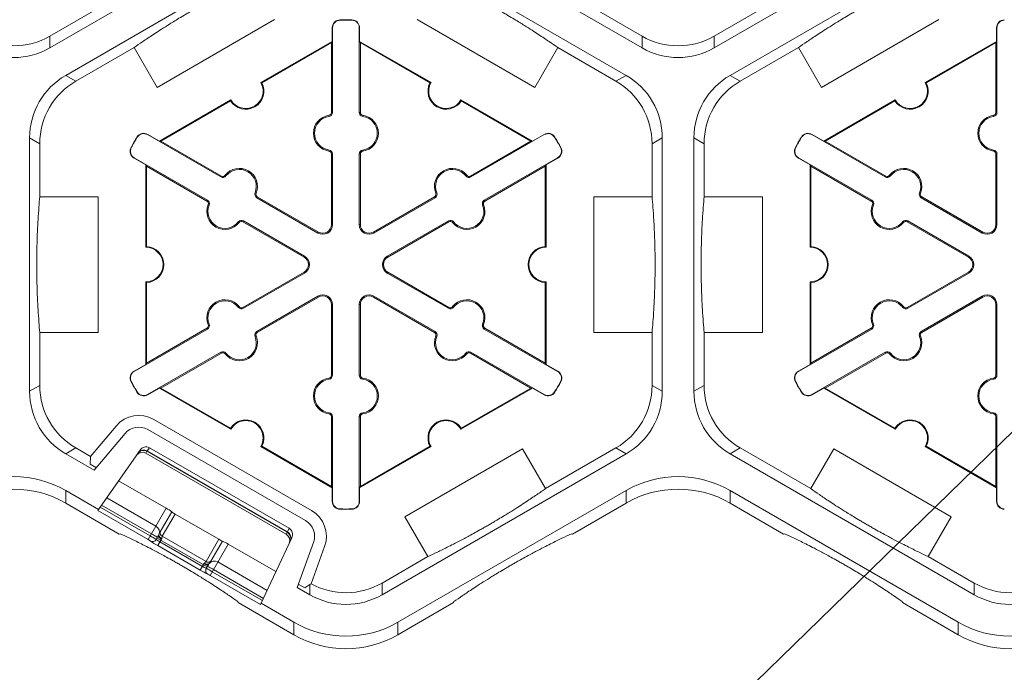
# Model space of a CAD drawing. Extents: x 252 to 468, y -3 to 277.
# Drawn here: x 428 to 437, y 158 to 164 of the extents above; entities that cross this region are included whole.
import ezdxf

# ---------------------------------------------------------------- set-up
doc = ezdxf.new("R2010")
doc.units = 0
doc.header["$LTSCALE"] = 10
doc.header["$MEASUREMENT"] = 0
doc.layers.add('CADdetails-7-VERYFINE', color=7, linetype='CONTINUOUS')
doc.layers.add('CADdetails-9-EXTRAFINE', color=9, linetype='CONTINUOUS', lineweight=0)
doc.styles.add('CADdetails-DIMENSIONS', font='ARIALN.TTF', dxfattribs={"height": 2.38})
doc.dimstyles.new('CADdetails-LEADER', dxfattribs={"dimtxt": 2.38, "dimasz": 2.38, "dimexe": 0.5, "dimexo": 1.5, "dimgap": 1, "dimtad": 0, "dimzin": 0, "dimdsep": 46, "dimtxsty": 'CADdetails-DIMENSIONS', "dimcen": 1, "dimclrd": 256, "dimclre": 256, "dimclrt": 256, "dimadec": 0, "dimazin": 0, "dimtfac": 1, "dimtdec": 4, "dimtofl": 0, "dimtmove": 0, "dimatfit": 3, "dimfxl": 1, "dimtolj": 1, "dimtzin": 0, "dimarcsym": 0})

msp = doc.modelspace()

# ---------------------------------------------------------------- linework, layer by layer
at = {"layer": 'CADdetails-9-EXTRAFINE'}
for p, q in [((430.3246, 165.0992), (428.0657, 163.7951)), ((433.5456, 163.7951), (431.2867, 165.0992)), ((436.4725, 165.0992), (434.2136, 163.7951)), ((428.2127, 163.5404), (430.4716, 164.8446)), ((431.1397, 164.8446), (433.3986, 163.5404)), ((434.3606, 163.5404), (436.6195, 164.8446)), ((428.6043, 164.2143), (428.0657, 163.9034)), ((433.5456, 163.9034), (433.007, 164.2143)), ((434.7522, 164.2143), (434.2136, 163.9034)), ((430.146, 164.0565), (429.058, 163.4284)), ((430.7505, 164.0504), (430.7504, 164.0535)), ((430.8608, 164.0504), (430.8609, 164.0535)), ((432.5533, 163.4284), (431.4653, 164.0565)), ((436.2939, 164.0565), (435.2059, 163.4284)), ((430.6821, 163.9803), (430.679, 163.9803)), ((430.679, 163.9803), (430.679, 163.855)), ((430.6821, 163.9803), (430.6821, 163.1968)), ((430.9292, 163.1968), (430.9292, 163.9803)), ((430.9292, 163.9803), (430.9323, 163.9803)), ((430.9323, 163.855), (430.9323, 163.9803)), ((436.83, 163.9803), (436.8269, 163.9803)), ((436.8269, 163.855), (436.8269, 163.9803)), ((436.83, 163.9803), (436.83, 163.1968)), ((428.0657, 163.7951), (428.0657, 163.9034)), ((430.0181, 163.4734), (430.679, 163.855)), ((430.0275, 163.4707), (430.672, 163.8428)), ((430.679, 163.855), (430.672, 163.8428)), ((430.672, 163.8428), (430.672, 163.1968)), ((430.9393, 163.8428), (430.9323, 163.855)), ((430.9323, 163.855), (431.5932, 163.4734)), ((430.9393, 163.1968), (430.9393, 163.8428)), ((430.9393, 163.8428), (431.5838, 163.4707)), ((433.5456, 163.9034), (433.5456, 163.7951)), ((434.2136, 163.7951), (434.2136, 163.9034)), ((436.166, 163.4734), (436.8269, 163.855)), ((436.1754, 163.4707), (436.8199, 163.8428)), ((436.8269, 163.855), (436.8199, 163.8428)), ((436.8199, 163.8428), (436.8199, 163.1968)), ((428.3065, 163.4863), (428.8451, 163.7972)), ((429.058, 163.4284), (428.8451, 163.7972)), ((432.7662, 163.7972), (432.5533, 163.4284)), ((432.7662, 163.7972), (433.3048, 163.4863)), ((434.4544, 163.4863), (434.993, 163.7972)), ((435.2059, 163.4284), (434.993, 163.7972)), ((428.3065, 163.4863), (428.2127, 163.5404)), ((433.3986, 163.5404), (433.3048, 163.4863)), ((434.4544, 163.4863), (434.3606, 163.5404)), ((429.0799, 162.9317), (429.7408, 163.3133)), ((429.0939, 162.9317), (429.7384, 163.3038)), ((431.8705, 163.3133), (432.5314, 162.9317)), ((431.8729, 163.3038), (432.5174, 162.9317)), ((435.2278, 162.9317), (435.8887, 163.3133)), ((435.2418, 162.9317), (435.8863, 163.3038)), ((430.6821, 163.1968), (430.672, 163.1968)), ((430.9292, 163.1968), (430.9393, 163.1968)), ((436.83, 163.1968), (436.8199, 163.1968)), ((430.6503, 163.1603), (430.649, 163.1703)), ((430.961, 163.1603), (430.9623, 163.1703)), ((436.7982, 163.1603), (436.7969, 163.1703)), ((427.8787, 160.6164), (427.8787, 162.9619)), ((427.8787, 162.9619), (427.9725, 162.9077)), ((428.8749, 162.9676), (428.8723, 162.9692)), ((428.9698, 162.9918), (428.9713, 162.9944)), ((429.6484, 162.6), (428.9698, 162.9918)), ((429.0799, 162.9317), (428.9713, 162.9944)), ((429.0939, 162.9317), (429.0799, 162.9317)), ((429.6534, 162.6087), (429.0939, 162.9317)), ((432.5174, 162.9317), (431.9579, 162.6087)), ((432.6415, 162.9918), (431.9629, 162.6)), ((432.5314, 162.9317), (432.5174, 162.9317)), ((432.64, 162.9944), (432.5314, 162.9317)), ((432.6415, 162.9918), (432.64, 162.9944)), ((432.7364, 162.9676), (432.739, 162.9692)), ((433.6388, 162.9077), (433.7326, 162.9619)), ((433.7326, 162.9619), (433.7326, 160.6164)), ((434.0266, 160.6164), (434.0266, 162.9619)), ((434.0266, 162.9619), (434.1204, 162.9077)), ((435.0228, 162.9676), (435.0202, 162.9692)), ((435.1177, 162.9918), (435.1192, 162.9944)), ((435.7963, 162.6), (435.1177, 162.9918)), ((435.1192, 162.9944), (435.2278, 162.9317)), ((435.2418, 162.9317), (435.2278, 162.9317)), ((435.8013, 162.6087), (435.2418, 162.9317)), ((427.9725, 162.4173), (427.9725, 162.9077)), ((428.8197, 162.872), (428.817, 162.8735)), ((430.6503, 162.8494), (430.649, 162.8394)), ((430.961, 162.8494), (430.9623, 162.8394)), ((432.7916, 162.872), (432.7943, 162.8735)), ((433.6388, 162.9077), (433.6388, 162.4173)), ((434.1204, 162.4173), (434.1204, 162.9077)), ((434.9676, 162.872), (434.9649, 162.8735)), ((436.7982, 162.8494), (436.7969, 162.8394)), ((428.8462, 162.7777), (428.8447, 162.7751)), ((428.8447, 162.7751), (428.9533, 162.7124)), ((428.8462, 162.7777), (429.5248, 162.3859)), ((430.6821, 162.8129), (430.672, 162.8129)), ((430.672, 162.8129), (430.672, 162.1595)), ((430.6821, 162.8129), (430.6821, 162.1595)), ((430.9292, 162.8129), (430.9393, 162.8129)), ((430.9292, 162.1595), (430.9292, 162.8129)), ((430.9393, 162.1595), (430.9393, 162.8129)), ((432.0865, 162.3859), (432.7651, 162.7777)), ((432.658, 162.7124), (432.7666, 162.7751)), ((432.7651, 162.7777), (432.7666, 162.7751)), ((434.9941, 162.7777), (434.9926, 162.7751)), ((435.1012, 162.7124), (434.9926, 162.7751)), ((434.9941, 162.7777), (435.6727, 162.3859)), ((436.83, 162.8129), (436.8199, 162.8129)), ((436.8199, 162.8129), (436.8199, 162.1595)), ((436.83, 162.8129), (436.83, 162.1595)), ((428.9533, 162.7124), (428.9603, 162.7002)), ((428.9533, 161.9492), (428.9533, 162.7124)), ((428.9603, 162.7002), (429.5198, 162.3772)), ((428.9603, 161.9561), (428.9603, 162.7002)), ((432.0915, 162.3772), (432.651, 162.7002)), ((432.651, 162.7002), (432.658, 162.7124)), ((432.651, 162.7002), (432.651, 161.9561)), ((432.658, 162.7124), (432.658, 161.9492)), ((435.1012, 162.7124), (435.1082, 162.7002)), ((435.1012, 161.9492), (435.1012, 162.7124)), ((435.1082, 162.7002), (435.6677, 162.3772)), ((435.1082, 161.9561), (435.1082, 162.7002)), ((429.6484, 162.6), (429.6534, 162.6087)), ((429.6958, 162.6092), (429.6879, 162.6154)), ((431.9155, 162.6092), (431.9234, 162.6154)), ((431.9629, 162.6), (431.9579, 162.6087)), ((435.7963, 162.6), (435.8013, 162.6087)), ((435.8437, 162.6092), (435.8358, 162.6154)), ((427.9725, 162.4173), (428.5122, 162.4173)), ((428.5122, 162.4173), (428.5122, 161.161)), ((429.5248, 162.3859), (429.5198, 162.3772)), ((429.9651, 162.4537), (429.9745, 162.45)), ((429.9808, 162.408), (429.9859, 162.4168)), ((430.5467, 162.0813), (429.9808, 162.408)), ((430.5517, 162.0901), (429.9859, 162.4168)), ((431.6254, 162.4168), (431.0596, 162.0901)), ((431.6305, 162.408), (431.0646, 162.0813)), ((431.6305, 162.408), (431.6254, 162.4168)), ((431.6462, 162.4537), (431.6368, 162.45)), ((432.0865, 162.3859), (432.0915, 162.3772)), ((433.0991, 161.161), (433.0991, 162.4173)), ((433.0991, 162.4173), (433.6388, 162.4173)), ((434.1204, 162.4173), (434.6601, 162.4173)), ((434.6601, 162.4173), (434.6601, 161.161)), ((435.6727, 162.3859), (435.6677, 162.3772)), ((436.113, 162.4537), (436.1224, 162.45)), ((436.1287, 162.408), (436.1338, 162.4168)), ((436.6946, 162.0813), (436.1287, 162.408)), ((436.6996, 162.0901), (436.1338, 162.4168)), ((429.5405, 162.3402), (429.5312, 162.344)), ((432.0708, 162.3402), (432.0801, 162.344)), ((435.6884, 162.3402), (435.6791, 162.344)), ((429.8098, 162.1848), (429.8178, 162.1786)), ((429.8572, 162.194), (429.8522, 162.1853)), ((429.8522, 162.1853), (430.4181, 161.8586)), ((429.8572, 162.194), (430.4231, 161.8673)), ((431.1882, 161.8673), (431.7541, 162.194)), ((431.1932, 161.8586), (431.7591, 162.1853)), ((431.7541, 162.194), (431.7591, 162.1853)), ((431.8015, 162.1848), (431.7935, 162.1786)), ((435.9577, 162.1848), (435.9657, 162.1786)), ((436.0051, 162.194), (436.0001, 162.1853)), ((436.0001, 162.1853), (436.566, 161.8586)), ((436.0051, 162.194), (436.571, 161.8673)), ((430.6821, 162.1595), (430.672, 162.1595)), ((430.9292, 162.1595), (430.9393, 162.1595)), ((436.83, 162.1595), (436.8199, 162.1595)), ((430.5467, 162.0813), (430.5517, 162.0901)), ((431.0646, 162.0813), (431.0596, 162.0901)), ((436.6946, 162.0813), (436.6996, 162.0901)), ((430.4231, 161.8673), (430.4181, 161.8586)), ((431.1882, 161.8673), (431.1932, 161.8586)), ((436.571, 161.8673), (436.566, 161.8586)), ((430.4181, 161.7197), (429.8522, 161.393)), ((430.4231, 161.711), (429.8572, 161.3843)), ((430.4231, 161.711), (430.4181, 161.7197)), ((431.1882, 161.711), (431.1932, 161.7197)), ((431.7541, 161.3843), (431.1882, 161.711)), ((431.7591, 161.393), (431.1932, 161.7197)), ((436.566, 161.7197), (436.0001, 161.393)), ((436.571, 161.711), (436.0051, 161.3843)), ((436.571, 161.711), (436.566, 161.7197)), ((428.9533, 160.8659), (428.9533, 161.6291)), ((428.9603, 160.878), (428.9603, 161.6222)), ((432.651, 161.6222), (432.651, 160.878)), ((432.658, 161.6291), (432.658, 160.8659)), ((435.1012, 160.8659), (435.1012, 161.6291)), ((435.1082, 160.878), (435.1082, 161.6222)), ((429.9808, 161.1702), (430.5467, 161.4969)), ((429.9859, 161.1615), (430.5517, 161.4882)), ((430.5467, 161.4969), (430.5517, 161.4882)), ((431.0646, 161.4969), (431.0596, 161.4882)), ((431.0596, 161.4882), (431.6254, 161.1615)), ((431.0646, 161.4969), (431.6305, 161.1702)), ((436.1287, 161.1702), (436.6946, 161.4969)), ((436.1338, 161.1615), (436.6996, 161.4882)), ((436.6946, 161.4969), (436.6996, 161.4882)), ((429.8098, 161.3935), (429.8178, 161.3997)), ((429.8572, 161.3843), (429.8522, 161.393)), ((430.6821, 161.4188), (430.672, 161.4188)), ((430.672, 161.4188), (430.672, 160.7654)), ((430.6821, 161.4188), (430.6821, 160.7654)), ((430.9292, 161.4188), (430.9393, 161.4188)), ((430.9292, 160.7654), (430.9292, 161.4188)), ((430.9393, 160.7654), (430.9393, 161.4188)), ((431.7541, 161.3843), (431.7591, 161.393)), ((431.8015, 161.3935), (431.7935, 161.3997)), ((435.9577, 161.3935), (435.9657, 161.3997)), ((436.0051, 161.3843), (436.0001, 161.393)), ((436.83, 161.4188), (436.8199, 161.4188)), ((436.8199, 161.4188), (436.8199, 160.7654)), ((436.83, 161.4188), (436.83, 160.7654)), ((429.5248, 161.1923), (428.8462, 160.8005)), ((429.5198, 161.2011), (428.9603, 160.878)), ((429.5248, 161.1923), (429.5198, 161.2011)), ((429.5405, 161.238), (429.5312, 161.2342)), ((432.0708, 161.238), (432.0801, 161.2342)), ((432.0865, 161.1923), (432.0915, 161.2011)), ((432.7651, 160.8005), (432.0865, 161.1923)), ((432.651, 160.878), (432.0915, 161.2011)), ((435.6727, 161.1923), (434.9941, 160.8005)), ((435.6677, 161.2011), (435.1082, 160.878)), ((435.6727, 161.1923), (435.6677, 161.2011)), ((435.6884, 161.238), (435.6791, 161.2342)), ((427.9725, 160.6705), (427.9725, 161.161)), ((428.5122, 161.161), (427.9725, 161.161)), ((429.9651, 161.1245), (429.9745, 161.1283)), ((429.9808, 161.1702), (429.9859, 161.1615)), ((431.6305, 161.1702), (431.6254, 161.1615)), ((431.6462, 161.1245), (431.6368, 161.1283)), ((433.0991, 161.161), (433.6388, 161.161)), ((433.6388, 161.161), (433.6388, 160.6705)), ((434.1204, 160.6705), (434.1204, 161.161)), ((434.6601, 161.161), (434.1204, 161.161)), ((436.113, 161.1245), (436.1224, 161.1283)), ((436.1287, 161.1702), (436.1338, 161.1615)), ((428.9698, 160.5865), (429.6484, 160.9783)), ((429.0939, 160.6465), (429.6534, 160.9696)), ((429.6484, 160.9783), (429.6534, 160.9696)), ((429.6958, 160.969), (429.6879, 160.9628)), ((431.9155, 160.969), (431.9234, 160.9628)), ((431.9629, 160.9783), (431.9579, 160.9696)), ((431.9579, 160.9696), (432.5174, 160.6465)), ((431.9629, 160.9783), (432.6415, 160.5865)), ((435.1177, 160.5865), (435.7963, 160.9783)), ((435.2418, 160.6465), (435.8013, 160.9696)), ((435.7963, 160.9783), (435.8013, 160.9696)), ((435.8437, 160.969), (435.8358, 160.9628)), ((428.9533, 160.8659), (428.8447, 160.8032)), ((428.9603, 160.878), (428.9533, 160.8659)), ((432.658, 160.8659), (432.651, 160.878)), ((432.7666, 160.8032), (432.658, 160.8659)), ((434.9926, 160.8032), (435.1012, 160.8659)), ((435.1082, 160.878), (435.1012, 160.8659)), ((428.8462, 160.8005), (428.8447, 160.8032)), ((430.6503, 160.7289), (430.649, 160.7389)), ((430.6821, 160.7654), (430.672, 160.7654)), ((430.9292, 160.7654), (430.9393, 160.7654)), ((430.961, 160.7289), (430.9623, 160.7389)), ((432.7651, 160.8005), (432.7666, 160.8032)), ((434.9941, 160.8005), (434.9926, 160.8032)), ((436.7982, 160.7289), (436.7969, 160.7389)), ((436.83, 160.7654), (436.8199, 160.7654)), ((427.9725, 160.6705), (427.8787, 160.6164)), ((428.8197, 160.7063), (428.817, 160.7048)), ((428.9713, 160.5838), (429.0799, 160.6465)), ((429.0799, 160.6465), (429.0939, 160.6465)), ((429.7408, 160.265), (429.0799, 160.6465)), ((429.7384, 160.2744), (429.0939, 160.6465)), ((432.5314, 160.6465), (431.8705, 160.265)), ((432.5174, 160.6465), (431.8729, 160.2744)), ((432.5174, 160.6465), (432.5314, 160.6465)), ((432.5314, 160.6465), (432.64, 160.5838)), ((432.7916, 160.7063), (432.7943, 160.7048)), ((433.7326, 160.6164), (433.6388, 160.6705)), ((434.1204, 160.6705), (434.0266, 160.6164)), ((434.9676, 160.7063), (434.9649, 160.7048)), ((435.2278, 160.6465), (435.1192, 160.5838)), ((435.2278, 160.6465), (435.2418, 160.6465)), ((435.8887, 160.265), (435.2278, 160.6465)), ((435.8863, 160.2744), (435.2418, 160.6465)), ((428.8749, 160.6107), (428.8723, 160.6091)), ((428.9698, 160.5865), (428.9713, 160.5838)), ((432.6415, 160.5865), (432.64, 160.5838)), ((432.7364, 160.6107), (432.739, 160.6091)), ((435.0228, 160.6107), (435.0202, 160.6091)), ((435.1177, 160.5865), (435.1192, 160.5838)), ((430.6503, 160.4179), (430.649, 160.408)), ((430.6821, 160.3815), (430.672, 160.3815)), ((430.672, 160.3815), (430.672, 159.7354)), ((430.6821, 160.3815), (430.6821, 159.5979)), ((430.9292, 160.3815), (430.9393, 160.3815)), ((430.9292, 159.5979), (430.9292, 160.3815)), ((430.9393, 159.7354), (430.9393, 160.3815)), ((430.961, 160.4179), (430.9623, 160.408)), ((436.7982, 160.4179), (436.7969, 160.408)), ((436.83, 160.3815), (436.8199, 160.3815)), ((436.8199, 160.3815), (436.8199, 159.7354)), ((436.83, 160.3815), (436.83, 159.5979)), ((428.4421, 160.0137), (428.6781, 160.2951)), ((429.0279, 160.3567), (430.4872, 159.5142)), ((428.4768, 159.8854), (428.7617, 160.225)), ((428.9734, 160.2623), (430.4327, 159.4198)), ((428.2127, 160.0379), (428.3065, 160.092)), ((428.4421, 160.0137), (428.3065, 160.092)), ((428.9671, 160.0641), (428.9882, 160.0942)), ((428.9882, 160.0942), (430.2797, 159.3485)), ((430.679, 159.7233), (430.0181, 160.1049)), ((430.672, 159.7354), (430.0275, 160.1075)), ((431.5932, 160.1049), (430.9323, 159.7233)), ((431.5838, 160.1075), (430.9393, 159.7354)), ((433.3048, 160.092), (432.6524, 159.7154)), ((433.3048, 160.092), (433.3986, 160.0379)), ((434.3606, 160.0379), (434.4544, 160.092)), ((435.1068, 159.7154), (434.4544, 160.092)), ((436.8269, 159.7233), (436.166, 160.1049)), ((436.8199, 159.7354), (436.1754, 160.1075)), ((428.4768, 159.8854), (428.2127, 160.0379)), ((428.4379, 159.943), (428.4421, 160.0137)), ((428.9009, 160.0722), (428.5091, 159.5127)), ((428.9528, 160.0443), (428.9646, 160.0611)), ((430.2542, 159.2929), (428.9528, 160.0443)), ((430.2542, 159.2929), (428.9528, 160.0443)), ((428.9671, 160.0641), (428.9646, 160.0611)), ((428.9646, 160.0611), (430.2629, 159.3115)), ((430.2642, 159.3152), (428.9671, 160.0641)), ((433.3986, 160.0379), (431.1397, 158.7337)), ((431.3515, 159.456), (432.4395, 160.0842)), ((432.4395, 160.0842), (432.6524, 159.7154)), ((436.6195, 158.7337), (434.3606, 160.0379)), ((435.1068, 159.7154), (435.3197, 160.0842)), ((435.3197, 160.0842), (436.4077, 159.456)), ((428.4379, 159.943), (428.4966, 159.9091)), ((428.7018, 159.7879), (429.1427, 159.5334)), ((430.672, 159.7354), (430.679, 159.7233)), ((430.9323, 159.7233), (430.9393, 159.7354)), ((436.8199, 159.7354), (436.8269, 159.7233)), ((428.5163, 159.5231), (428.2127, 159.6984)), ((428.2127, 159.582), (428.2127, 159.6984)), ((430.679, 159.7233), (430.679, 159.5979)), ((430.9323, 159.5979), (430.9323, 159.7233)), ((433.3986, 159.6984), (431.2866, 158.479)), ((433.3986, 159.6984), (433.3986, 159.582)), ((436.4726, 158.479), (434.3606, 159.6984)), ((434.3606, 159.582), (434.3606, 159.6984)), ((436.8269, 159.5979), (436.8269, 159.7233)), ((428.7085, 159.2957), (428.2127, 159.582)), ((428.9954, 159.2782), (428.5322, 159.5457)), ((428.545, 159.5639), (429.0065, 159.2975)), ((428.5923, 159.6315), (429.0476, 159.3686)), ((430.6821, 159.5979), (430.679, 159.5979)), ((430.9292, 159.5979), (430.9323, 159.5979)), ((433.3986, 159.582), (432.9028, 159.2957)), ((434.8564, 159.2957), (434.3606, 159.582)), ((436.83, 159.5979), (436.8269, 159.5979)), ((428.5091, 159.5127), (428.9753, 159.2435)), ((429.1427, 159.5334), (428.9753, 159.2435)), ((429.1933, 159.5008), (429.0863, 159.3155)), ((429.1061, 159.2748), (429.2249, 159.4805)), ((429.6299, 159.2467), (429.2249, 159.4805)), ((430.7505, 159.5278), (430.7504, 159.5248)), ((430.8608, 159.5278), (430.8609, 159.5248)), ((431.3515, 159.456), (431.5644, 159.0872)), ((436.4077, 159.456), (436.1948, 159.0872)), ((428.7181, 159.2983), (428.7085, 159.2957)), ((429.0506, 159.2456), (429.0697, 159.2787)), ((429.1061, 159.2748), (429.5111, 159.041)), ((430.2629, 159.3115), (430.2542, 159.2929)), ((430.2642, 159.3152), (430.2629, 159.3115)), ((430.2797, 159.3485), (430.2642, 159.3152)), ((432.9028, 159.2957), (432.8932, 159.2983)), ((434.866, 159.2983), (434.8564, 159.2957)), ((428.9959, 159.231), (428.9958, 159.2309)), ((429.0576, 159.2578), (429.5206, 158.9905)), ((429.0642, 159.189), (429.0984, 159.2482)), ((429.0642, 159.189), (429.4578, 158.9618)), ((429.4778, 158.9965), (429.0843, 159.2237)), ((429.6299, 159.2467), (429.5111, 159.041)), ((429.5494, 158.9121), (429.7168, 159.2019)), ((429.5563, 159.0441), (429.6633, 159.2295)), ((429.7168, 159.2019), (430.1577, 158.9474)), ((430.0157, 158.6429), (430.3043, 159.2619)), ((430.5062, 159.2177), (430.3546, 158.8012)), ((430.6087, 159.1805), (430.4831, 158.8355)), ((431.5644, 159.0872), (431.1397, 158.842)), ((436.6195, 158.842), (436.1948, 159.0872)), ((429.4578, 158.9618), (429.4919, 159.021)), ((429.5327, 159.0114), (429.5136, 158.9783)), ((429.6217, 159.0372), (430.077, 158.7743)), ((429.5283, 158.9235), (429.5283, 158.9236)), ((429.5494, 158.9121), (430.0157, 158.6429)), ((430.0327, 158.6794), (429.5695, 158.9468)), ((429.5806, 158.966), (430.0421, 158.6996)), ((430.3652, 158.8303), (430.424, 158.7964)), ((430.4716, 158.8278), (430.424, 158.7964)), ((430.4831, 158.8355), (430.4716, 158.8278)), ((430.4716, 158.8278), (430.4716, 158.7337)), ((431.1397, 158.7337), (431.1397, 158.842)), ((436.6195, 158.842), (436.6195, 158.7337)), ((430.4716, 158.7337), (430.3546, 158.8012)), ((429.8087, 158.6605), (429.8061, 158.6701)), ((430.3247, 158.3626), (429.8087, 158.6605)), ((430.3247, 158.479), (430.021, 158.6543)), ((431.8026, 158.6605), (431.2866, 158.3626)), ((431.8052, 158.6701), (431.8026, 158.6605)), ((435.9566, 158.6605), (435.954, 158.6701)), ((436.4726, 158.3626), (435.9566, 158.6605)), ((430.3247, 158.479), (430.3247, 158.3626)), ((431.2866, 158.3626), (431.2866, 158.479)), ((436.4726, 158.479), (436.4726, 158.3626))]:
    msp.add_line(p, q, dxfattribs=at)
at = {"layer": 'CADdetails-9-EXTRAFINE', "flags": 128}
for points in [[(429.0697, 159.2787), (429.0692, 159.2763), (429.07, 159.2732), (429.0722, 159.2695), (429.0756, 159.2654), (429.0801, 159.2611), (429.0856, 159.2566), (429.0917, 159.2523), (429.0984, 159.2482)], [(429.0747, 159.2879), (429.074, 159.2843), (429.0746, 159.2802), (429.0765, 159.2758), (429.0796, 159.2713), (429.0838, 159.2667), (429.089, 159.2623), (429.095, 159.2582), (429.1016, 159.2546)], [(429.4919, 159.021), (429.4988, 159.0173), (429.5057, 159.0141), (429.5122, 159.0116), (429.5183, 159.0099), (429.5235, 159.0089), (429.5277, 159.0089), (429.5308, 159.0097), (429.5327, 159.0114)], [(429.4959, 159.0269), (429.5023, 159.0231), (429.5089, 159.0199), (429.5153, 159.0176), (429.5213, 159.0162), (429.5268, 159.0158), (429.5316, 159.0164), (429.5354, 159.0179), (429.5382, 159.0203)]]:
    msp.add_lwpolyline(points, dxfattribs=at)
at = {"layer": 'CADdetails-9-EXTRAFINE'}
for centre, radius, start, end in [((430.7522, 163.9803), 0.0732, 91.3976, 180), ((430.7522, 163.9803), 0.0701, 91.3976, 180), ((430.8056, 161.7891), 2.2651, 88.6024, 91.3976), ((430.8056, 161.7891), 2.262, 88.6024, 91.3976), ((430.8591, 163.9803), 0.0701, 0, 88.6024), ((430.8591, 163.9803), 0.0732, 0, 88.6024), ((436.9001, 163.9803), 0.0732, 91.3976, 180), ((436.9001, 163.9803), 0.0701, 91.3976, 180), ((427.7317, 164.4818), 0.668, 239.9987, 300.0013), ((433.8796, 164.4818), 0.668, 239.9987, 300.0013), ((427.7317, 164.3735), 0.668, 239.9987, 300.0013), ((433.8796, 164.3735), 0.668, 239.9987, 300.0013), ((428.5467, 162.9619), 0.668, 119.9987, 180.0013), ((428.6405, 162.9078), 0.668, 119.9987, 180.0013), ((429.8795, 163.3934), 0.1671, 212.40125, 27.59875), ((429.8795, 163.3934), 0.1601, 210, 30), ((431.7318, 163.3934), 0.1671, 152.40125, 327.59875), ((431.7318, 163.3934), 0.1601, 150, 330), ((432.9708, 162.9078), 0.668, 359.9987, 60.0013), ((433.0646, 162.9619), 0.668, 359.9987, 60.0013), ((434.6946, 162.9619), 0.668, 119.9987, 180.0013), ((434.7884, 162.9078), 0.668, 119.9987, 180.0013), ((436.0274, 163.3934), 0.1671, 212.40125, 27.59875), ((436.0274, 163.3934), 0.1601, 210, 30), ((430.6453, 163.1968), 0.0267, 277.92814, 360), ((430.6453, 163.1968), 0.0368, 277.92814, 360), ((430.966, 163.1968), 0.0368, 180, 262.07186), ((430.966, 163.1968), 0.0267, 180, 262.07186), ((436.7932, 163.1968), 0.0267, 277.92814, 360), ((436.7932, 163.1968), 0.0368, 277.92814, 360), ((430.672, 163.0049), 0.1671, 97.92814, 262.07186), ((430.672, 163.0049), 0.157, 97.92814, 262.07186), ((430.9393, 163.0049), 0.157, 277.92814, 82.07186), ((430.9393, 163.0049), 0.1671, 277.92814, 82.07186), ((436.8199, 163.0049), 0.1671, 97.92814, 262.07186), ((436.8199, 163.0049), 0.157, 97.92814, 262.07186), ((428.9347, 162.931), 0.0732, 60, 148.6024), ((432.6766, 162.931), 0.0732, 31.3976, 120), ((435.0826, 162.931), 0.0732, 60, 148.6024), ((430.8056, 161.7891), 2.2651, 148.6024, 151.3976), ((430.8056, 161.7891), 2.262, 148.6024, 151.3976), ((428.9347, 162.931), 0.0701, 60, 148.6024), ((432.6766, 162.931), 0.0701, 31.3976, 120), ((430.8056, 161.7891), 2.262, 28.6024, 31.3976), ((430.8056, 161.7891), 2.2651, 28.6024, 31.3976), ((436.9535, 161.7891), 2.2651, 148.6024, 151.3976), ((436.9535, 161.7891), 2.262, 148.6024, 151.3976), ((435.0826, 162.931), 0.0701, 60, 148.6024), ((428.8813, 162.8384), 0.0732, 151.3976, 240), ((428.8813, 162.8384), 0.0701, 151.3976, 240), ((430.6453, 162.8129), 0.0267, 0, 82.07186), ((430.6453, 162.8129), 0.0368, 0, 82.07186), ((430.966, 162.8129), 0.0368, 97.92814, 180), ((430.966, 162.8129), 0.0267, 97.92814, 180), ((432.73, 162.8384), 0.0701, 300, 28.6024), ((432.73, 162.8384), 0.0732, 300, 28.6024), ((435.0292, 162.8384), 0.0732, 151.3976, 240), ((435.0292, 162.8384), 0.0701, 151.3976, 240), ((436.7932, 162.8129), 0.0267, 360, 82.07186), ((436.7932, 162.8129), 0.0368, 360, 82.07186), ((429.8196, 162.5127), 0.1671, 337.92814, 142.07186), ((429.8196, 162.5127), 0.157, 337.92814, 142.07186), ((431.7917, 162.5127), 0.1671, 37.92814, 202.07186), ((431.7917, 162.5127), 0.157, 37.92814, 202.07186), ((435.9675, 162.5127), 0.1671, 337.92814, 142.07186), ((435.9675, 162.5127), 0.157, 337.92814, 142.07186), ((429.6668, 162.6319), 0.0368, 240, 322.07186), ((429.6668, 162.6319), 0.0267, 240, 322.07186), ((431.9445, 162.6319), 0.0368, 217.92814, 300), ((431.9445, 162.6319), 0.0267, 217.92814, 300), ((435.8147, 162.6319), 0.0368, 240, 322.07186), ((435.8147, 162.6319), 0.0267, 240, 322.07186), ((429.5064, 162.3541), 0.0267, 337.92814, 60), ((429.5064, 162.3541), 0.0368, 337.92814, 60), ((429.9992, 162.4399), 0.0368, 157.92814, 240), ((429.9992, 162.4399), 0.0267, 157.92814, 240), ((431.6121, 162.4399), 0.0267, 300, 22.07186), ((431.6121, 162.4399), 0.0368, 300, 22.07186), ((432.1049, 162.3541), 0.0368, 120, 202.07186), ((432.1049, 162.3541), 0.0267, 120, 202.07186), ((435.6543, 162.3541), 0.0267, 337.92814, 60), ((435.6543, 162.3541), 0.0368, 337.92814, 60), ((436.1471, 162.4399), 0.0368, 157.92814, 240), ((436.1471, 162.4399), 0.0267, 157.92814, 240), ((429.686, 162.2813), 0.1671, 157.92814, 322.07186), ((429.686, 162.2813), 0.157, 157.92814, 322.07186), ((431.9253, 162.2813), 0.1671, 217.92814, 22.07186), ((431.9253, 162.2813), 0.157, 217.92814, 22.07186), ((435.8339, 162.2813), 0.1671, 157.92814, 322.07186), ((435.8339, 162.2813), 0.157, 157.92814, 322.07186), ((429.8388, 162.1621), 0.0368, 60, 142.07186), ((429.8388, 162.1621), 0.0267, 60, 142.07186), ((431.7725, 162.1621), 0.0368, 37.92814, 120), ((431.7725, 162.1621), 0.0267, 37.92814, 120), ((435.9867, 162.1621), 0.0368, 60, 142.07186), ((435.9867, 162.1621), 0.0267, 60, 142.07186), ((430.5918, 162.1595), 0.0903, 240, 0), ((430.5918, 162.1595), 0.0802, 240, 0), ((431.0195, 162.1595), 0.0903, 180, 300), ((431.0195, 162.1595), 0.0802, 180, 300), ((436.7397, 162.1595), 0.0903, 240, 360), ((436.7397, 162.1595), 0.0802, 240, 360), ((428.9533, 161.7891), 0.1601, 270, 90), ((428.9533, 161.7891), 0.1671, 272.40125, 87.59875), ((432.658, 161.7891), 0.1671, 92.40125, 267.59875), ((432.658, 161.7891), 0.1601, 90, 270), ((435.1012, 161.7891), 0.1601, 270, 90), ((435.1012, 161.7891), 0.1671, 272.40125, 87.59875), ((430.378, 161.7891), 0.0802, 300, 60), ((430.378, 161.7891), 0.0903, 300, 60), ((431.2333, 161.7891), 0.0903, 120, 240), ((431.2333, 161.7891), 0.0802, 120, 240), ((436.5259, 161.7891), 0.0802, 300, 60), ((436.5259, 161.7891), 0.0903, 300, 60), ((429.686, 161.297), 0.1671, 37.92814, 202.07186), ((430.5918, 161.4188), 0.0903, 0, 120), ((430.5918, 161.4188), 0.0802, 0, 120), ((431.0195, 161.4188), 0.0903, 60, 180), ((431.0195, 161.4188), 0.0802, 60, 180), ((431.9253, 161.297), 0.1671, 337.92814, 142.07186), ((435.8339, 161.297), 0.1671, 37.92814, 202.07186), ((436.7397, 161.4188), 0.0903, 0, 120), ((436.7397, 161.4188), 0.0802, 0, 120), ((429.686, 161.297), 0.157, 37.92814, 202.07186), ((429.8388, 161.4161), 0.0368, 217.92814, 300), ((429.8388, 161.4161), 0.0267, 217.92814, 300), ((431.7725, 161.4161), 0.0368, 240, 322.07186), ((431.7725, 161.4161), 0.0267, 240, 322.07186), ((431.9253, 161.297), 0.157, 337.92814, 142.07186), ((435.8339, 161.297), 0.157, 37.92814, 202.07186), ((435.9867, 161.4161), 0.0368, 217.92814, 300), ((435.9867, 161.4161), 0.0267, 217.92814, 300), ((429.5064, 161.2242), 0.0267, 300, 22.07186), ((429.5064, 161.2242), 0.0368, 300, 22.07186), ((432.1049, 161.2242), 0.0368, 157.92814, 240), ((432.1049, 161.2242), 0.0267, 157.92814, 240), ((435.6543, 161.2242), 0.0267, 300, 22.07186), ((435.6543, 161.2242), 0.0368, 300, 22.07186), ((429.8196, 161.0655), 0.1671, 217.92814, 22.07186), ((429.8196, 161.0655), 0.157, 217.92814, 22.07186), ((429.9992, 161.1384), 0.0368, 120, 202.07186), ((429.9992, 161.1384), 0.0267, 120, 202.07186), ((431.7917, 161.0655), 0.1671, 157.92814, 322.07186), ((431.6121, 161.1384), 0.0267, 337.92814, 60), ((431.6121, 161.1384), 0.0368, 337.92814, 60), ((431.7917, 161.0655), 0.157, 157.92814, 322.07186), ((435.9675, 161.0655), 0.1671, 217.92814, 22.07186), ((435.9675, 161.0655), 0.157, 217.92814, 22.07186), ((436.1471, 161.1384), 0.0368, 120, 202.07186), ((436.1471, 161.1384), 0.0267, 120, 202.07186), ((429.6668, 160.9464), 0.0368, 37.92814, 120), ((429.6668, 160.9464), 0.0267, 37.92814, 120), ((431.9445, 160.9464), 0.0368, 60, 142.07186), ((431.9445, 160.9464), 0.0267, 60, 142.07186), ((435.8147, 160.9464), 0.0368, 37.92814, 120), ((435.8147, 160.9464), 0.0267, 37.92814, 120), ((428.8813, 160.7398), 0.0732, 120, 208.6024), ((428.8813, 160.7398), 0.0701, 120, 208.6024), ((430.672, 160.5734), 0.1671, 97.92814, 262.07186), ((430.672, 160.5734), 0.157, 97.92814, 262.07186), ((430.6453, 160.7654), 0.0267, 277.92814, 0), ((430.6453, 160.7654), 0.0368, 277.92814, 0), ((430.966, 160.7654), 0.0368, 180, 262.07186), ((430.966, 160.7654), 0.0267, 180, 262.07186), ((430.9393, 160.5734), 0.157, 277.92814, 82.07186), ((430.9393, 160.5734), 0.1671, 277.92814, 82.07186), ((432.73, 160.7398), 0.0701, 331.3976, 60), ((432.73, 160.7398), 0.0732, 331.3976, 60), ((435.0292, 160.7398), 0.0732, 120, 208.6024), ((435.0292, 160.7398), 0.0701, 120, 208.6024), ((436.8199, 160.5734), 0.1671, 97.92814, 262.07186), ((436.8199, 160.5734), 0.157, 97.92814, 262.07186), ((436.7932, 160.7654), 0.0267, 277.92814, 0), ((436.7932, 160.7654), 0.0368, 277.92814, 0), ((428.6405, 160.6705), 0.668, 179.9987, 240.0013), ((430.8056, 161.7891), 2.2651, 208.6024, 211.3976), ((430.8056, 161.7891), 2.262, 208.6024, 211.3976), ((430.8056, 161.7891), 2.262, 328.6024, 331.3976), ((430.8056, 161.7891), 2.2651, 328.6024, 331.3976), ((432.9708, 160.6705), 0.668, 299.9987, 0.0013), ((434.7884, 160.6705), 0.668, 179.9987, 240.0013), ((436.9535, 161.7891), 2.2651, 208.6024, 211.3976), ((436.9535, 161.7891), 2.262, 208.6024, 211.3976), ((428.5467, 160.6164), 0.668, 179.9987, 240.0013), ((428.9347, 160.6472), 0.0732, 211.3976, 300), ((428.9347, 160.6472), 0.0701, 211.3976, 300), ((432.6766, 160.6472), 0.0732, 240, 328.6024), ((432.6766, 160.6472), 0.0701, 240, 328.6024), ((433.0646, 160.6164), 0.668, 299.9987, 0.0013), ((434.6946, 160.6164), 0.668, 179.9987, 240.0013), ((435.0826, 160.6472), 0.0732, 211.3976, 300), ((435.0826, 160.6472), 0.0701, 211.3976, 300), ((428.8898, 160.1175), 0.2763, 60, 140), ((430.6453, 160.3815), 0.0267, 0, 82.07186), ((430.6453, 160.3815), 0.0368, 0, 82.07186), ((430.966, 160.3815), 0.0368, 97.92814, 180), ((430.966, 160.3815), 0.0267, 97.92814, 180), ((436.7932, 160.3815), 0.0267, 0, 82.07186), ((436.7932, 160.3815), 0.0368, 0, 82.07186), ((428.8898, 160.1175), 0.1672, 60, 140), ((429.8795, 160.1849), 0.1671, 332.40125, 147.59875), ((429.8795, 160.1849), 0.1601, 330, 150), ((431.7318, 160.1849), 0.1671, 32.40125, 207.59875), ((431.7318, 160.1849), 0.1601, 30, 210), ((436.0274, 160.1849), 0.1671, 332.40125, 147.59875), ((436.0274, 160.1849), 0.1601, 330, 150), ((428.9565, 160.0354), 0.0667, 61.72591, 146.5379), ((428.9207, 159.9887), 0.0642, 60.01996, 145.01678), ((428.9325, 160.0055), 0.0641, 59.99188, 144.9944), ((428.9341, 160.0117), 0.0619, 57.77107, 143.34232), ((427.7317, 158.8653), 0.9619, 59.9987, 120.0013), ((433.8796, 158.8653), 0.9619, 59.9987, 120.0013), ((427.7317, 158.749), 0.9619, 59.9987, 120.0013), ((433.8796, 158.749), 0.9619, 59.9987, 120.0013), ((430.7522, 159.5979), 0.0732, 180, 268.6024), ((430.7522, 159.5979), 0.0701, 180, 268.6024), ((430.8591, 159.5979), 0.0701, 271.3976, 0), ((430.8591, 159.5979), 0.0732, 271.3976, 0), ((436.9001, 159.5979), 0.0732, 180, 268.6024), ((436.9001, 159.5979), 0.0701, 180, 268.6024), ((428.931, 159.149), 0.4389, 53.3042, 61.16502), ((429.3572, 159.7208), 0.2743, 233.3042, 241.16502), ((430.3491, 159.2749), 0.2763, 340, 60), ((430.8056, 161.7891), 2.2651, 268.6024, 271.3976), ((430.8056, 161.7891), 2.262, 268.6024, 271.3976), ((429.0165, 159.3133), 0.0635, 336.48464, 60.68414), ((430.3491, 159.2749), 0.1672, 340, 60), ((428.1924, 157.8554), 1.6338, 58.31239, 60.56239), ((429.1259, 159.3096), 0.0401, 171.56124, 240.43067), ((430.2221, 159.2374), 0.0642, 334.98322, 59.98004), ((430.2308, 159.256), 0.0641, 335.0056, 60.00812), ((430.2353, 159.2604), 0.0619, 336.65768, 62.22893), ((430.2446, 159.2917), 0.0667, 333.4621, 58.27409), ((428.8655, 159.0412), 0.2302, 55.5041, 61.4959), ((429.0159, 159.2656), 0.0401, 239.99018, 329.99018), ((429.4305, 159.8634), 0.7674, 235.5041, 241.4959), ((429.0159, 159.2657), 0.0401, 239.99018, 329.99018), ((429.1721, 159.3958), 0.1932, 231.03872, 242.96538), ((429.7718, 159.4814), 0.2743, 238.83498, 246.6958), ((429.4897, 158.8264), 0.4389, 58.83498, 66.6958), ((429.5829, 159.1586), 0.1932, 237.03462, 248.96128), ((429.5314, 159.0755), 0.0401, 239.56933, 308.43876), ((429.5893, 158.9826), 0.0635, 59.31307, 143.51707), ((429.8737, 159.6438), 0.7988, 238.62198, 244.37802), ((429.5483, 158.9583), 0.0401, 150.00982, 240.00982), ((429.5483, 158.9582), 0.0401, 150.00982, 240.00982), ((428.7717, 157.5984), 1.5667, 59.38943, 61.73579), ((429.4247, 158.7075), 0.2396, 58.62198, 64.37802), ((430.8056, 159.4205), 0.668, 241.13058, 300.00137), ((436.9535, 159.4205), 0.668, 239.9987, 300.0013), ((430.8056, 159.3122), 0.668, 239.9987, 300.0013), ((436.9535, 159.3122), 0.668, 239.9987, 300.0013), ((430.8056, 159.312), 0.9619, 239.9987, 300.0013), ((436.9535, 159.312), 0.9619, 239.9987, 300.0013), ((430.8056, 159.1957), 0.9619, 239.9987, 300.0013), ((436.9535, 159.1957), 0.9619, 239.9987, 300.0013)]:
    msp.add_arc(centre, radius, start, end, dxfattribs=at)
for points, knots in [([(429.9331, 164.4254), (429.9054, 164.4125), (429.8761, 164.3987), (429.8122, 164.368), (429.7776, 164.351), (429.7188, 164.3215), (429.698, 164.311), (429.6527, 164.2877), (429.6283, 164.275), (429.5866, 164.2529), (429.5717, 164.2449), (429.5399, 164.2278), (429.5227, 164.2185), (429.4856, 164.1981), (429.4658, 164.1871), (429.433, 164.1686), (429.4216, 164.1622), (429.3986, 164.1491), (429.3867, 164.1422), (429.3631, 164.1286), (429.3514, 164.1218), (429.3285, 164.1084), (429.3172, 164.1017), (429.285, 164.0827), (429.2652, 164.0708), (429.2291, 164.0489), (429.2127, 164.0389), (429.182, 164.0199), (429.1677, 164.011), (429.1277, 163.9859), (429.1045, 163.9712), (429.0617, 163.9436), (429.0422, 163.9308), (428.9871, 163.8946), (428.9552, 163.8731), (428.8966, 163.8332), (428.87, 163.8147), (428.8451, 163.7972)], [0, 0, 0, 0, 0.125, 0.125, 0.25, 0.25, 0.3125, 0.3125, 0.375, 0.375, 0.40625, 0.40625, 0.4375, 0.4375, 0.46875, 0.46875, 0.484375, 0.484375, 0.5, 0.5, 0.515625, 0.515625, 0.53125, 0.53125, 0.5625, 0.5625, 0.59375, 0.59375, 0.625, 0.625, 0.6875, 0.6875, 0.75, 0.75, 0.875, 0.875, 1, 1, 1, 1]), ([(432.7662, 163.7972), (432.7413, 163.8147), (432.7147, 163.8332), (432.6561, 163.8732), (432.6241, 163.8947), (432.5691, 163.9309), (432.5496, 163.9436), (432.5068, 163.9711), (432.4836, 163.9859), (432.4436, 164.011), (432.4293, 164.0199), (432.3985, 164.0389), (432.3819, 164.0491), (432.3456, 164.0711), (432.3262, 164.0827), (432.2938, 164.1019), (432.2826, 164.1085), (432.2597, 164.1219), (432.2479, 164.1288), (432.2242, 164.1425), (432.2125, 164.1492), (432.1894, 164.1623), (432.178, 164.1688), (432.1454, 164.1871), (432.1252, 164.1983), (432.0882, 164.2187), (432.0713, 164.2278), (432.0396, 164.2449), (432.0247, 164.2529), (431.983, 164.275), (431.9586, 164.2877), (431.9133, 164.311), (431.8925, 164.3215), (431.8336, 164.351), (431.799, 164.368), (431.7351, 164.3987), (431.7058, 164.4125), (431.6782, 164.4254)], [0, 0, 0, 0, 0.125, 0.125, 0.25, 0.25, 0.3125, 0.3125, 0.375, 0.375, 0.40625, 0.40625, 0.4375, 0.4375, 0.46875, 0.46875, 0.484375, 0.484375, 0.5, 0.5, 0.515625, 0.515625, 0.53125, 0.53125, 0.5625, 0.5625, 0.59375, 0.59375, 0.625, 0.625, 0.6875, 0.6875, 0.75, 0.75, 0.875, 0.875, 1, 1, 1, 1]), ([(436.081, 164.4254), (436.0533, 164.4125), (436.024, 164.3987), (435.9601, 164.368), (435.9255, 164.351), (435.8667, 164.3215), (435.8459, 164.311), (435.8006, 164.2877), (435.7762, 164.275), (435.7345, 164.2529), (435.7196, 164.2449), (435.6878, 164.2278), (435.6706, 164.2185), (435.6335, 164.1981), (435.6137, 164.1871), (435.5809, 164.1686), (435.5695, 164.1622), (435.5465, 164.1491), (435.5346, 164.1422), (435.511, 164.1286), (435.4993, 164.1218), (435.4764, 164.1084), (435.4651, 164.1017), (435.4329, 164.0827), (435.4131, 164.0708), (435.377, 164.0489), (435.3606, 164.0389), (435.3299, 164.0199), (435.3156, 164.011), (435.2756, 163.9859), (435.2524, 163.9712), (435.2096, 163.9436), (435.1901, 163.9308), (435.135, 163.8946), (435.1031, 163.8731), (435.0445, 163.8332), (435.0179, 163.8147), (434.993, 163.7972)], [0, 0, 0, 0, 0.125, 0.125, 0.25, 0.25, 0.3125, 0.3125, 0.375, 0.375, 0.40625, 0.40625, 0.4375, 0.4375, 0.46875, 0.46875, 0.484375, 0.484375, 0.5, 0.5, 0.515625, 0.515625, 0.53125, 0.53125, 0.5625, 0.5625, 0.59375, 0.59375, 0.625, 0.625, 0.6875, 0.6875, 0.75, 0.75, 0.875, 0.875, 1, 1, 1, 1]), ([(427.9725, 162.4173), (427.9698, 162.3869), (427.9671, 162.3547), (427.9618, 162.2839), (427.9592, 162.2455), (427.9553, 162.1798), (427.954, 162.1565), (427.9516, 162.1057), (427.9504, 162.0782), (427.9486, 162.031), (427.9481, 162.0141), (427.947, 161.978), (427.9465, 161.9585), (427.9456, 161.9161), (427.9452, 161.8935), (427.9448, 161.8558), (427.9447, 161.8428), (427.9445, 161.8163), (427.9445, 161.8026), (427.9445, 161.7753), (427.9445, 161.7618), (427.9447, 161.7352), (427.9448, 161.7221), (427.9452, 161.6847), (427.9456, 161.6616), (427.9465, 161.6194), (427.947, 161.6002), (427.9481, 161.5642), (427.9486, 161.5473), (427.9504, 161.5001), (427.9516, 161.4726), (427.954, 161.4218), (427.9553, 161.3985), (427.9592, 161.3327), (427.9618, 161.2943), (427.9671, 161.2236), (427.9698, 161.1913), (427.9725, 161.161)], [0, 0, 0, 0, 0.125, 0.125, 0.25, 0.25, 0.3125, 0.3125, 0.375, 0.375, 0.40625, 0.40625, 0.4375, 0.4375, 0.46875, 0.46875, 0.484375, 0.484375, 0.5, 0.5, 0.515625, 0.515625, 0.53125, 0.53125, 0.5625, 0.5625, 0.59375, 0.59375, 0.625, 0.625, 0.6875, 0.6875, 0.75, 0.75, 0.875, 0.875, 1, 1, 1, 1]), ([(433.6388, 161.161), (433.6415, 161.191), (433.6441, 161.2229), (433.6494, 161.2926), (433.652, 161.3302), (433.6558, 161.3946), (433.657, 161.4174), (433.6595, 161.4673), (433.6607, 161.4943), (433.6624, 161.5408), (433.663, 161.5574), (433.6641, 161.5932), (433.6646, 161.6122), (433.6655, 161.6541), (433.6659, 161.6768), (433.6664, 161.7139), (433.6665, 161.7269), (433.6667, 161.7534), (433.6668, 161.7669), (433.6668, 161.7945), (433.6668, 161.8082), (433.6667, 161.8351), (433.6666, 161.8484), (433.6662, 161.8867), (433.6658, 161.9102), (433.6649, 161.9536), (433.6644, 161.9732), (433.6634, 162.0098), (433.6628, 162.0269), (433.6611, 162.075), (433.6599, 162.1029), (433.6574, 162.1544), (433.6561, 162.1779), (433.6522, 162.2442), (433.6496, 162.283), (433.6442, 162.3543), (433.6415, 162.3868), (433.6388, 162.4173)], [0, 0, 0, 0, 0.125, 0.125, 0.25, 0.25, 0.3125, 0.3125, 0.375, 0.375, 0.40625, 0.40625, 0.4375, 0.4375, 0.46875, 0.46875, 0.484375, 0.484375, 0.5, 0.5, 0.515625, 0.515625, 0.53125, 0.53125, 0.5625, 0.5625, 0.59375, 0.59375, 0.625, 0.625, 0.6875, 0.6875, 0.75, 0.75, 0.875, 0.875, 1, 1, 1, 1]), ([(434.1204, 162.4173), (434.1177, 162.3869), (434.115, 162.3547), (434.1097, 162.2839), (434.1071, 162.2455), (434.1032, 162.1798), (434.1019, 162.1565), (434.0995, 162.1057), (434.0983, 162.0782), (434.0965, 162.031), (434.096, 162.0141), (434.0949, 161.978), (434.0944, 161.9585), (434.0935, 161.9161), (434.0931, 161.8935), (434.0927, 161.8558), (434.0926, 161.8428), (434.0924, 161.8163), (434.0924, 161.8026), (434.0924, 161.7753), (434.0924, 161.7618), (434.0926, 161.7352), (434.0927, 161.7221), (434.0931, 161.6847), (434.0935, 161.6616), (434.0944, 161.6194), (434.0949, 161.6002), (434.096, 161.5642), (434.0965, 161.5473), (434.0983, 161.5001), (434.0995, 161.4726), (434.1019, 161.4218), (434.1032, 161.3985), (434.1071, 161.3327), (434.1097, 161.2943), (434.115, 161.2236), (434.1177, 161.1913), (434.1204, 161.161)], [0, 0, 0, 0, 0.125, 0.125, 0.25, 0.25, 0.3125, 0.3125, 0.375, 0.375, 0.40625, 0.40625, 0.4375, 0.4375, 0.46875, 0.46875, 0.484375, 0.484375, 0.5, 0.5, 0.515625, 0.515625, 0.53125, 0.53125, 0.5625, 0.5625, 0.59375, 0.59375, 0.625, 0.625, 0.6875, 0.6875, 0.75, 0.75, 0.875, 0.875, 1, 1, 1, 1]), ([(431.5644, 159.0872), (431.5918, 159.0999), (431.6207, 159.1136), (431.6837, 159.1438), (431.7175, 159.1604), (431.7752, 159.1893), (431.7956, 159.1996), (431.84, 159.2224), (431.864, 159.2349), (431.9051, 159.2566), (431.9198, 159.2645), (431.9514, 159.2814), (431.9681, 159.2905), (432.0048, 159.3106), (432.0247, 159.3216), (432.0571, 159.3398), (432.0684, 159.3462), (432.0914, 159.3592), (432.1031, 159.3659), (432.127, 159.3797), (432.1389, 159.3866), (432.1621, 159.4001), (432.1736, 159.4069), (432.2066, 159.4264), (432.2267, 159.4384), (432.2639, 159.4609), (432.2806, 159.4711), (432.3118, 159.4903), (432.3263, 159.4994), (432.3671, 159.5249), (432.3906, 159.5399), (432.434, 159.5678), (432.4537, 159.5807), (432.5093, 159.6172), (432.5415, 159.6389), (432.6005, 159.6791), (432.6273, 159.6977), (432.6524, 159.7154)], [0, 0, 0, 0, 0.125, 0.125, 0.25, 0.25, 0.3125, 0.3125, 0.375, 0.375, 0.40625, 0.40625, 0.4375, 0.4375, 0.46875, 0.46875, 0.484375, 0.484375, 0.5, 0.5, 0.515625, 0.515625, 0.53125, 0.53125, 0.5625, 0.5625, 0.59375, 0.59375, 0.625, 0.625, 0.6875, 0.6875, 0.75, 0.75, 0.875, 0.875, 1, 1, 1, 1]), ([(435.1068, 159.7154), (435.1315, 159.698), (435.1578, 159.6797), (435.2155, 159.6404), (435.2468, 159.6193), (435.3006, 159.5838), (435.3198, 159.5713), (435.3617, 159.5443), (435.3845, 159.5297), (435.4239, 159.505), (435.438, 159.4962), (435.4685, 159.4773), (435.4847, 159.4674), (435.5205, 159.4456), (435.54, 159.4339), (435.5719, 159.415), (435.5831, 159.4084), (435.6059, 159.395), (435.6175, 159.3882), (435.6414, 159.3744), (435.6533, 159.3675), (435.6766, 159.3542), (435.6883, 159.3476), (435.7217, 159.3288), (435.7421, 159.3174), (435.7802, 159.2964), (435.7974, 159.2871), (435.8296, 159.2697), (435.8447, 159.2616), (435.8872, 159.2391), (435.912, 159.2262), (435.9578, 159.2026), (435.9788, 159.1919), (436.0382, 159.1621), (436.0731, 159.145), (436.1375, 159.114), (436.167, 159.1001), (436.1948, 159.0872)], [0, 0, 0, 0, 0.125, 0.125, 0.25, 0.25, 0.3125, 0.3125, 0.375, 0.375, 0.40625, 0.40625, 0.4375, 0.4375, 0.46875, 0.46875, 0.484375, 0.484375, 0.5, 0.5, 0.515625, 0.515625, 0.53125, 0.53125, 0.5625, 0.5625, 0.59375, 0.59375, 0.625, 0.625, 0.6875, 0.6875, 0.75, 0.75, 0.875, 0.875, 1, 1, 1, 1]), ([(429.8061, 158.6701), (429.7812, 158.6876), (429.7546, 158.7061), (429.696, 158.7461), (429.664, 158.7676), (429.609, 158.8038), (429.5895, 158.8165), (429.5467, 158.8441), (429.5235, 158.8588), (429.4835, 158.8839), (429.4692, 158.8928), (429.4384, 158.9118), (429.4218, 158.922), (429.3855, 158.944), (429.3661, 158.9556), (429.3337, 158.9748), (429.3225, 158.9814), (429.2996, 158.9948), (429.2877, 159.0017), (429.2641, 159.0154), (429.2524, 159.0221), (429.2293, 159.0352), (429.2179, 159.0417), (429.1853, 159.06), (429.1651, 159.0712), (429.1281, 159.0916), (429.1112, 159.1007), (429.0795, 159.1178), (429.0646, 159.1258), (429.0229, 159.1479), (428.9985, 159.1606), (428.9532, 159.1839), (428.9324, 159.1944), (428.8735, 159.224), (428.8389, 159.2409), (428.775, 159.2716), (428.7457, 159.2854), (428.7181, 159.2983)], [0, 0, 0, 0, 0.125, 0.125, 0.25, 0.25, 0.3125, 0.3125, 0.375, 0.375, 0.40625, 0.40625, 0.4375, 0.4375, 0.46875, 0.46875, 0.484375, 0.484375, 0.5, 0.5, 0.515625, 0.515625, 0.53125, 0.53125, 0.5625, 0.5625, 0.59375, 0.59375, 0.625, 0.625, 0.6875, 0.6875, 0.75, 0.75, 0.875, 0.875, 1, 1, 1, 1]), ([(429.0065, 159.2975), (429.0212, 159.289), (429.0355, 159.2807), (429.051, 159.272), (429.0551, 159.2696), (429.0607, 159.2665), (429.0622, 159.2657), (429.0623, 159.2658)], [0, 0, 0, 0, 0.5, 0.5, 0.75, 0.75, 1, 1, 1, 1]), ([(429.0863, 159.3155), (429.0851, 159.3134), (429.0837, 159.31), (429.0802, 159.3008), (429.0781, 159.2949), (429.0747, 159.2879)], [0, 0, 0, 0, 0.5, 0.5, 1, 1, 1, 1]), ([(429.1016, 159.2546), (429.1033, 159.2593), (429.104, 159.2638), (429.1051, 159.2709), (429.1055, 159.2736), (429.1061, 159.2748)], [0, 0, 0, 0, 0.5, 0.5, 1, 1, 1, 1]), ([(432.8932, 159.2983), (432.8656, 159.2854), (432.8363, 159.2716), (432.7724, 159.2409), (432.7378, 159.2239), (432.6789, 159.1944), (432.6581, 159.1839), (432.6129, 159.1606), (432.5885, 159.1479), (432.5467, 159.1258), (432.5319, 159.1178), (432.5, 159.1007), (432.4829, 159.0914), (432.4457, 159.071), (432.4259, 159.06), (432.3931, 159.0415), (432.3818, 159.0351), (432.3587, 159.022), (432.3468, 159.0152), (432.3232, 159.0015), (432.3116, 158.9947), (432.2886, 158.9813), (432.2773, 158.9746), (432.2452, 158.9556), (432.2253, 158.9437), (432.1892, 158.9218), (432.1728, 158.9118), (432.1422, 158.8929), (432.1279, 158.8839), (432.0878, 158.8589), (432.0646, 158.8441), (432.0218, 158.8165), (432.0023, 158.8038), (431.9473, 158.7675), (431.9153, 158.746), (431.8567, 158.7061), (431.8301, 158.6876), (431.8052, 158.6701)], [0, 0, 0, 0, 0.125, 0.125, 0.25, 0.25, 0.3125, 0.3125, 0.375, 0.375, 0.40625, 0.40625, 0.4375, 0.4375, 0.46875, 0.46875, 0.484375, 0.484375, 0.5, 0.5, 0.515625, 0.515625, 0.53125, 0.53125, 0.5625, 0.5625, 0.59375, 0.59375, 0.625, 0.625, 0.6875, 0.6875, 0.75, 0.75, 0.875, 0.875, 1, 1, 1, 1]), ([(435.954, 158.6701), (435.9291, 158.6876), (435.9025, 158.7061), (435.8439, 158.7461), (435.8119, 158.7676), (435.7569, 158.8038), (435.7374, 158.8165), (435.6946, 158.8441), (435.6714, 158.8588), (435.6314, 158.8839), (435.6171, 158.8928), (435.5863, 158.9118), (435.5697, 158.922), (435.5334, 158.944), (435.514, 158.9556), (435.4816, 158.9748), (435.4704, 158.9814), (435.4475, 158.9948), (435.4356, 159.0017), (435.412, 159.0154), (435.4003, 159.0221), (435.3772, 159.0352), (435.3658, 159.0417), (435.3332, 159.06), (435.313, 159.0712), (435.276, 159.0916), (435.2591, 159.1007), (435.2274, 159.1178), (435.2125, 159.1258), (435.1708, 159.1479), (435.1464, 159.1606), (435.1011, 159.1839), (435.0803, 159.1944), (435.0214, 159.224), (434.9868, 159.2409), (434.9229, 159.2716), (434.8936, 159.2854), (434.866, 159.2983)], [0, 0, 0, 0, 0.125, 0.125, 0.25, 0.25, 0.3125, 0.3125, 0.375, 0.375, 0.40625, 0.40625, 0.4375, 0.4375, 0.46875, 0.46875, 0.484375, 0.484375, 0.5, 0.5, 0.515625, 0.515625, 0.53125, 0.53125, 0.5625, 0.5625, 0.59375, 0.59375, 0.625, 0.625, 0.6875, 0.6875, 0.75, 0.75, 0.875, 0.875, 1, 1, 1, 1]), ([(429.5111, 159.041), (429.5104, 159.0398), (429.5083, 159.0382), (429.5027, 159.0337), (429.4991, 159.0308), (429.4959, 159.0269)], [0, 0, 0, 0, 0.5, 0.5, 1, 1, 1, 1]), ([(429.5806, 158.966), (429.5659, 158.9745), (429.5516, 158.9828), (429.5363, 158.9918), (429.5321, 158.9942), (429.5267, 158.9975), (429.5252, 158.9984), (429.5253, 158.9985)], [0, 0, 0, 0, 0.5, 0.5, 0.75, 0.75, 1, 1, 1, 1]), ([(429.5382, 159.0203), (429.5426, 159.0268), (429.5466, 159.0315), (429.5528, 159.0391), (429.5551, 159.042), (429.5563, 159.0441)], [0, 0, 0, 0, 0.5, 0.5, 1, 1, 1, 1])]:
    msp.add_open_spline(points, degree=3, knots=knots, dxfattribs=at)
for points in [[(430.0275, 163.4707), (430.0244, 163.4716), (430.0213, 163.4725), (430.0181, 163.4734)], [(431.5932, 163.4734), (431.59, 163.4725), (431.5869, 163.4716), (431.5838, 163.4707)], [(436.1754, 163.4707), (436.1723, 163.4716), (436.1692, 163.4725), (436.166, 163.4734)], [(429.7408, 163.3133), (429.74, 163.3101), (429.7392, 163.307), (429.7384, 163.3038)], [(431.8729, 163.3038), (431.8721, 163.307), (431.8713, 163.3101), (431.8705, 163.3133)], [(435.8887, 163.3133), (435.8879, 163.3101), (435.8871, 163.307), (435.8863, 163.3038)], [(428.9603, 161.9561), (428.9579, 161.9538), (428.9556, 161.9515), (428.9533, 161.9492)], [(432.658, 161.9492), (432.6557, 161.9515), (432.6534, 161.9538), (432.651, 161.9561)], [(435.1082, 161.9561), (435.1058, 161.9538), (435.1035, 161.9515), (435.1012, 161.9492)], [(428.9533, 161.6291), (428.9556, 161.6267), (428.9579, 161.6245), (428.9603, 161.6222)], [(432.651, 161.6222), (432.6534, 161.6245), (432.6557, 161.6267), (432.658, 161.6291)], [(435.1012, 161.6291), (435.1035, 161.6267), (435.1058, 161.6245), (435.1082, 161.6222)], [(429.7384, 160.2744), (429.7392, 160.2713), (429.74, 160.2681), (429.7408, 160.265)], [(431.8705, 160.265), (431.8713, 160.2681), (431.8721, 160.2713), (431.8729, 160.2744)], [(435.8863, 160.2744), (435.8871, 160.2713), (435.8879, 160.2681), (435.8887, 160.265)], [(430.0181, 160.1049), (430.0213, 160.1057), (430.0244, 160.1066), (430.0275, 160.1075)], [(431.5838, 160.1075), (431.5869, 160.1066), (431.59, 160.1057), (431.5932, 160.1049)], [(436.166, 160.1049), (436.1692, 160.1057), (436.1723, 160.1066), (436.1754, 160.1075)], [(429.0747, 159.2879), (429.0733, 159.2849), (429.0716, 159.2819), (429.0697, 159.2787)], [(429.0984, 159.2482), (429.0996, 159.2503), (429.1007, 159.2525), (429.1016, 159.2546)], [(429.4959, 159.0269), (429.4945, 159.0252), (429.4932, 159.0231), (429.4919, 159.021)], [(429.5327, 159.0114), (429.5346, 159.0146), (429.5363, 159.0176), (429.5382, 159.0203)]]:
    msp.add_open_spline(points, degree=3, dxfattribs=at)

# ---------------------------------------------------------------- leaders
at = {"layer": 'CADdetails-7-VERYFINE', "annotation_type": 0, "has_hookline": 1, "hookline_direction": 1}
for points, text_width in [([(443.5157, 166.6158), (429.8304, 153.2827), (426.302, 153.2827)], 33.6041), ([(442.8518, 161.2317), (429.8304, 149.3295), (426.302, 149.3295)], 45.0317)]:
    msp.add_leader(points, dimstyle='CADdetails-LEADER', override={"dimgap": 1, "dimtad": 0}, dxfattribs=dict(at, text_width=text_width))

doc.saveas('drawing.dxf')
